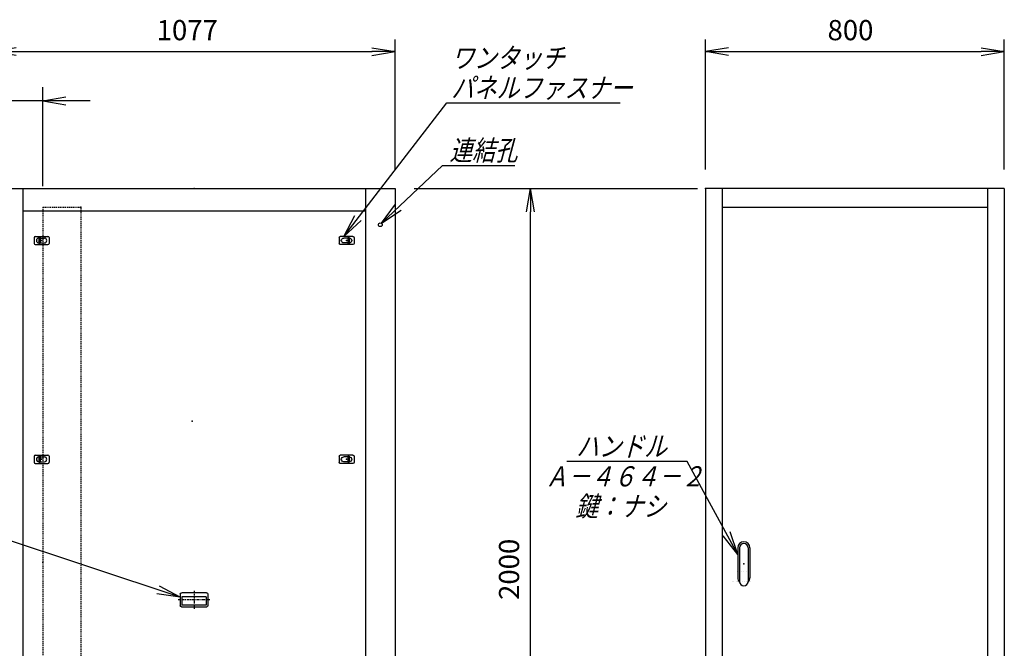
# Model space of a CAD drawing. Units: millimetres. Extents: x 0 to 398, y 1 to 284.
# Drawn here: x 138 to 269, y 89 to 173 of the extents above; entities that cross this region are included whole.
import ezdxf

# ---------------------------------------------------------------- set-up
doc = ezdxf.new("R2010")
doc.units = ezdxf.units.MM
doc.header["$MEASUREMENT"] = 0
doc.linetypes.add('CENTER', pattern=[12, 7.5, -1.5, 1.5, -1.5])
doc.linetypes.add('DASHED', pattern=[4.5, 3, -1.5])
doc.styles.get("Standard").update_dxf_attribs({"font": 'txt', "bigfont": 'EXTFONT'})
doc.dimstyles.get("Standard").update_dxf_attribs({"dimtxt": 0.18, "dimasz": 0.18, "dimexe": 0.18, "dimexo": 0.0625, "dimgap": 0.09, "dimtad": 0, "dimtih": 1, "dimtoh": 1, "dimdec": 4, "dimzin": 0, "dimdsep": 46, "dimtxsty": 'Standard', "dimcen": 0.09, "dimadec": 0, "dimazin": 0, "dimtfac": 1, "dimtdec": 4, "dimtofl": 0, "dimtmove": 0, "dimatfit": 3, "dimfxl": 1, "dimtolj": 1, "dimtzin": 0, "dimarcsym": 0})

# ---------------------------------------------------------------- blocks, each defined once
blk = doc.blocks.new('DTL0004')
at = {"color": 0, "linetype": 'Continuous'}
for p, q in [((-20, 8), (-20, -8)), ((-17, 11), (17, 11)), ((-7.5, 6.5), (-7, 6.5)), ((-7, 8), (-3.5, 8)), ((-7, 8), (-7, -8)), ((-3.5, 8), (-3.5, -8)), ((-3.5, 6.5), (7.5, 6.5)), ((20, 8), (20, -8)), ((-17, -11), (17, -11)), ((-7.5, -6.5), (-7, -6.5)), ((-7, -8), (-3.5, -8)), ((-3.5, -6.5), (7.5, -6.5))]:
    blk.add_line(p, q, dxfattribs=at)
at = {"color": 0, "linetype": 'CENTER'}
for p, q in [((-11, 0), (-11, 0)), ((11, 0), (11, 0))]:
    blk.add_line(p, q, dxfattribs=at)
at = {"color": 0, "linetype": 'Continuous'}
for centre, radius, start, end in [((-17, 8), 3, 90, 180), ((-7.5, 0), 6.5, 90, 180), ((-7.5, 0), 6.5, 180, 270), ((7.5, 0), 6.5, 0, 90), ((7.5, 0), 6.5, 270, 360), ((17, 8), 3, 0, 90), ((-17, -8), 3, 180, 270), ((17, -8), 3, 270, 360)]:
    blk.add_arc(centre, radius, start, end, dxfattribs=at)
at = {"color": 0}
blk.add_point((0, 0), dxfattribs=at)
blk = doc.blocks.new('DTL0017')
at = {"color": 0, "linetype": 'Continuous'}
for p, q in [((-37, -15), (-37, 15)), ((33, 19), (-33, 19)), ((32.5, 14), (-32.5, 14)), ((-32.5, -8), (-32.5, 14)), ((32.5, -8), (32.5, 14)), ((37, -15), (37, 15)), ((33, -19), (-33, -19)), ((32.5, -8), (-32.5, -8))]:
    blk.add_line(p, q, dxfattribs=at)
at = {"color": 0, "linetype": 'CENTER'}
for p, q in [((0, -24.6), (0, 24.3)), ((41.9, 0), (-42.3, 0))]:
    blk.add_line(p, q, dxfattribs=at)
at = {"color": 0, "linetype": 'Continuous'}
for centre, start, end in [((-33, 15), 90, 180), ((33, 15), 0, 90), ((-33, -15), 180, 270), ((33, -15), 270, 360)]:
    blk.add_arc(centre, 4, start, end, dxfattribs=at)
at = {"color": 0}
blk.add_point((0, 0), dxfattribs=at)
blk.add_point((0, 0), dxfattribs=at)
blk = doc.blocks.new('DTL0027')
at = {"color": 0, "linetype": 'Continuous'}
for p, q in [((-16, 43), (-16, -37.5)), ((-11.5, 43), (-11.5, -27.5)), ((11.5, 43), (11.5, -27.5)), ((16, 43), (16, -37.5)), ((-18, -21.5), (-18, -21.5)), ((-12, -21.5), (-12, -21.5)), ((-6, -21.5), (-6, -21.5)), ((0, -21.5), (0, -21.5)), ((0, -21.5), (0, -21.5)), ((6, -21.5), (6, -21.5)), ((12, -21.5), (12, -21.5)), ((18, -21.5), (18, -21.5)), ((-19, -46.5), (-19, -46.5)), ((-18, -46.5), (-18, -46.5)), ((-12, -46.5), (-12, -46.5)), ((-11.5, -27.5), (-11.5, -47.5)), ((11.5, -27.5), (11.5, -47.5)), ((12, -46.5), (12, -46.5)), ((18, -46.5), (18, -46.5))]:
    blk.add_line(p, q, dxfattribs=at)
for centre, radius, start, end in [((0, 43), 16, 0, 180), ((0, 43), 11.5, 0, 180), ((0, -37.5), 16, 180, 224.3644), ((0, -47.5), 11.5, 180, 360), ((0, -37.5), 16, 315.6356, 360)]:
    blk.add_arc(centre, radius, start, end, dxfattribs=at)
at = {"color": 0}
blk.add_point((0, 0), dxfattribs=at)
blk = doc.blocks.new('DTL0028')
at = {"color": 0, "linetype": 'DASHED'}
for p, q in [((0, 950), (100, 950)), ((0, 950), (0, -950)), ((102, 948), (100, 950)), ((102, 948), (102, -948)), ((102, -948), (100, -950)), ((0, -950), (100, -950))]:
    blk.add_line(p, q, dxfattribs=at)
at = {"color": 0}
for p in [(102, 950), (0, 0), (102, -950)]:
    blk.add_point(p, dxfattribs=at)
blk = doc.blocks.new('_Open')
at = {"color": 0, "linetype": 'ByBlock', "lineweight": -2}
for p, q in [((-1, 0.166667), (0, 0)), ((-1, -0.166667), (0, 0)), ((0, 0), (-1, 0))]:
    blk.add_line(p, q, dxfattribs=at)
blk = doc.blocks.new('*D31')
at = {"color": 0, "lineweight": -2}
for p, q in [((229.45, 153.23), (229.45, 170.6)), ((269.45, 153.23), (269.45, 170.6)), ((232.57, 168.98), (266.34, 168.98))]:
    blk.add_line(p, q, dxfattribs=at)
at = {"layer": 'Defpoints', "color": 0}
for p in [(269.45, 168.98), (229.45, 150.69), (269.45, 150.69)]:
    blk.add_point(p, dxfattribs=at)
at = {"color": 0, "lineweight": -2, "xscale": 3.113999999999999, "yscale": 3.113999999999999, "zscale": 3.113999999999999, "rotation": 180}
blk.add_blockref('_Open', (229.45, 168.98), dxfattribs=at)
at = {"color": 0, "lineweight": -2, "xscale": 3.113999999999999, "yscale": 3.113999999999999, "zscale": 3.113999999999999}
blk.add_blockref('_Open', (269.45, 168.98), dxfattribs=at)
at = {"color": 7, "insert": (245.8, 169.66), "char_height": 2.7, "attachment_point": 7}
blk.add_mtext('800', dxfattribs=at)
blk = doc.blocks.new('*D33')
at = {"color": 0, "lineweight": -2}
for p, q in [((190.5, 150.69), (228.42, 150.69)), ((206.06, 53.81), (206.06, 147.58)), ((190.5, 50.69), (228.42, 50.69))]:
    blk.add_line(p, q, dxfattribs=at)
at = {"layer": 'Defpoints', "color": 0}
for p in [(187.96, 150.69), (206.06, 150.69), (187.96, 50.69)]:
    blk.add_point(p, dxfattribs=at)
at = {"color": 0, "lineweight": -2, "xscale": 3.113999999999999, "yscale": 3.113999999999999, "zscale": 3.113999999999999}
for p, rotation in [((206.06, 150.69), 89.99999999999999), ((206.06, 50.69), 270)]:
    blk.add_blockref('_Open', p, dxfattribs=dict(at, rotation=rotation))
at = {"color": 7, "insert": (205.38, 95.69), "char_height": 2.7, "attachment_point": 7, "rotation": 90}
blk.add_mtext('2000', dxfattribs=at)
blk = doc.blocks.new('SYM0002')
at = {"color": 7, "linetype": 'Continuous'}
for p, q in [((0, 0), (13.79, 17.84)), ((13.79, 17.84), (37, 17.84)), ((0, 0), (1.47, 2.8)), ((0, 0), (2.34, 2.13))]:
    blk.add_line(p, q, dxfattribs=at)
at = {"color": 7, "char_height": 2.7, "attachment_point": 7}
for s, insert in [('{\\W0.822222;\\Q15;ワンタッチ}', (14.39, 22.51)), ('{\\W0.822222;\\Q15;パネルファスナー}', (14.39, 18.51))]:
    blk.add_mtext(s, dxfattribs=dict(at, insert=insert))
blk = doc.blocks.new('SYM0004')
at = {"color": 7, "linetype": 'Continuous'}
for p, q in [((0, 0), (8.14, 7.72)), ((8.14, 7.72), (17.84, 7.72)), ((0, 0), (1.88, 2.54)), ((0, 0), (2.64, 1.75))]:
    blk.add_line(p, q, dxfattribs=at)
at = {"color": 7, "insert": (9.11, 8.4), "char_height": 2.7, "attachment_point": 7}
blk.add_mtext('{\\W0.822222;\\Q15;連結孔}', dxfattribs=at)
blk = doc.blocks.new('*D51')
at = {"color": 0, "lineweight": -2}
for p, q in [((134.11, 153.33), (134.11, 170.6)), ((187.96, 153.23), (187.96, 170.6)), ((137.23, 168.98), (184.85, 168.98))]:
    blk.add_line(p, q, dxfattribs=at)
at = {"layer": 'Defpoints', "color": 0}
for p in [(187.96, 168.98), (134.11, 150.79), (187.96, 150.69)]:
    blk.add_point(p, dxfattribs=at)
at = {"color": 0, "lineweight": -2, "xscale": 3.113999999999999, "yscale": 3.113999999999999, "zscale": 3.113999999999999, "rotation": 180}
blk.add_blockref('_Open', (134.11, 168.98), dxfattribs=at)
at = {"color": 0, "lineweight": -2, "xscale": 3.113999999999999, "yscale": 3.113999999999999, "zscale": 3.113999999999999}
blk.add_blockref('_Open', (187.96, 168.98), dxfattribs=at)
at = {"color": 7, "insert": (156.04, 169.66), "char_height": 2.7, "attachment_point": 7}
blk.add_mtext('1077', dxfattribs=at)
blk = doc.blocks.new('SYM0009')
at = {"color": 7, "linetype": 'Continuous'}
for p, q in [((-29.57, 9.82), (-41.97, 9.82)), ((0, 0), (-29.57, 9.82)), ((0, 0), (-2.78, 1.5)), ((0, 0), (-3.13, 0.46))]:
    blk.add_line(p, q, dxfattribs=at)
at = {"color": 7, "insert": (-41.24, 10.49), "char_height": 2.7, "attachment_point": 7}
blk.add_mtext('{\\W0.822222;\\Q15;埋込取手}', dxfattribs=at)
blk = doc.blocks.new('SYM0013')
at = {"color": 7, "linetype": 'Continuous'}
for p, q in [((-6.77, 12.43), (-22.87, 12.43)), ((0, 0), (-6.77, 12.43)), ((0, 0), (-1.01, 3)), ((0, 0), (-1.97, 2.47))]:
    blk.add_line(p, q, dxfattribs=at)
at = {"color": 7, "insert": (-21.63, 13.11), "char_height": 2.7, "attachment_point": 7}
blk.add_mtext('{\\W0.822222;\\Q15;ハンドル}', dxfattribs=at)
blk = doc.blocks.new('*D62')
at = {"color": 7, "linetype": 'Continuous'}
for p, q in [((134.11, 153.23), (134.11, 164.21)), ((140.79, 150.98), (140.79, 164.21)), ((134.11, 162.41), (115.18, 162.41)), ((147.14, 162.41), (127.76, 162.41)), ((134.11, 162.41), (131, 162.96)), ((134.11, 162.41), (131, 161.86)), ((140.79, 162.41), (143.9, 162.96)), ((140.79, 162.41), (143.9, 161.86))]:
    blk.add_line(p, q, dxfattribs=at)
at = {"layer": 'Defpoints', "color": 0}
for p in [(134.11, 162.41), (134.11, 150.69), (140.79, 148.44)]:
    blk.add_point(p, dxfattribs=at)
at = {"color": 7, "insert": (114.51, 163.09), "char_height": 2.7, "attachment_point": 7}
blk.add_mtext('(133.5)', dxfattribs=at)

msp = doc.modelspace()

# ---------------------------------------------------------------- linework, layer by layer
at = {"color": 7, "linetype": 'Continuous'}
for p, q in [((134.11, 150.69), (187.96, 150.69)), ((138.11, 150.69), (138.11, 50.69)), ((183.96, 150.69), (183.96, 50.69)), ((187.96, 150.69), (187.96, 50.69)), ((269.45, 150.69), (229.45, 150.69)), ((229.45, 150.69), (229.45, 50.69)), ((231.7, 150.69), (231.7, 50.69)), ((267.2, 150.69), (267.2, 50.69)), ((269.45, 150.69), (269.45, 50.69)), ((138.11, 147.69), (183.96, 147.69)), ((231.7, 148.19), (267.2, 148.19)), ((233.15, 98.19), (233.15, 98.19)), ((233.2, 98.19), (233.2, 98.19)), ((233.8, 98.19), (233.8, 98.19)), ((234.1, 98.07), (234.1, 98.07)), ((234.1, 98.07), (234.1, 98.07)), ((234.4, 98.19), (234.4, 98.19)), ((234.7, 98.19), (234.7, 98.19)), ((234.7, 98.19), (234.7, 98.19)), ((235, 98.19), (235, 98.19))]:
    msp.add_line(p, q, dxfattribs=at)
at = {"color": 7, "linetype": 'CENTER'}
for p, q in [((140.16, 143.64), (140.16, 143.64)), ((141.26, 143.64), (141.26, 143.64)), ((180.86, 143.64), (180.86, 143.64))]:
    msp.add_line(p, q, dxfattribs=at)
at = {"color": 7, "linetype": 'Continuous'}
msp.add_circle((185.96, 145.84), 0.25, dxfattribs=at)
at = {"color": 7}
for p in [(161.04, 150.69), (229.45, 150.69), (160.79, 119.58)]:
    msp.add_point(p, dxfattribs=at)

# ---------------------------------------------------------------- block references
for name, p in [('SYM0002', (181.07, 144.29)), ('SYM0004', (186.12, 146.04)), ('SYM0013', (233.8, 101.77)), ('SYM0009', (159.18, 96.05))]:
    msp.add_blockref(name, p, dxfattribs=at)
at = {"color": 7, "xscale": 0.05}
for name, p, yscale in [('DTL0028', (140.79, 100.69), 0.05), ('DTL0004', (140.64, 143.74), 0.05), ('DTL0004', (140.64, 114.49), 0.05), ('DTL0027', (234.6, 100.52), 0.05), ('DTL0017', (161.04, 95.69), -0.05)]:
    msp.add_blockref(name, p, dxfattribs=dict(at, yscale=yscale))
at = {"color": 7, "xscale": 0.05, "yscale": -0.05, "rotation": -180}
for p in [(181.44, 143.74), (181.44, 114.49)]:
    msp.add_blockref('DTL0004', p, dxfattribs=at)

# ---------------------------------------------------------------- texts
at = {"color": 7, "char_height": 2.7, "attachment_point": 7}
for s, insert in [('{\\W0.822222;\\Q15;Ａ－４６４－２}', (208.02, 110.86)), ('{\\W0.822222;\\Q15;鍵：ナシ}', (212.07, 106.86))]:
    msp.add_mtext(s, dxfattribs=dict(at, insert=insert))

# ---------------------------------------------------------------- dimensions: what is measured, and where the dimension line sits
at = {"color": 7}
for base, p1, p2, angle, text, override, picture, middle in [((187.96, 168.98), (134.11, 150.79), (187.96, 150.69), 180, '1077', {"dimtxt": 2.7, "dimasz": 3.114, "dimexe": 1.62, "dimexo": 2.54, "dimgap": 0.675, "dimtad": 1, "dimtih": 0, "dimtoh": 0, "dimdec": 0, "dimblk1": 'Open', "dimblk2": 'Open', "dimsah": 1, "dimse1": 0, "dimse2": 0, "dimaunit": 1, "dimtmove": 0, "dimtvp": 1}, '*D51', (161.04, 171.01)), ((269.45, 168.98), (229.45, 150.69), (269.45, 150.69), 180, '800', {"dimtxt": 2.7, "dimasz": 3.114, "dimexe": 1.62, "dimexo": 2.54, "dimgap": 0.675, "dimtad": 1, "dimtih": 0, "dimtoh": 0, "dimdec": 0, "dimblk1": 'Open', "dimblk2": 'Open', "dimsah": 1, "dimse1": 0, "dimse2": 0, "dimaunit": 1, "dimtmove": 0, "dimtvp": 1}, '*D31', (249.45, 171.01)), ((206.06, 150.69), (187.96, 50.69), (187.96, 150.69), 270, '2000', {"dimtxt": 2.7, "dimasz": 3.114, "dimexe": 22.361499, "dimexo": 2.54, "dimgap": 0.675, "dimtad": 1, "dimtih": 0, "dimtoh": 0, "dimdec": 0, "dimblk1": 'Open', "dimblk2": 'Open', "dimsah": 1, "dimse1": 0, "dimse2": 0, "dimaunit": 1, "dimtmove": 0, "dimtvp": 1}, '*D33', (204.03, 100.69))]:
    dim = msp.add_linear_dim(base=base, p1=p1, p2=p2, angle=angle, text=text, dimstyle='Standard', override=override, dxfattribs=at)
    dim.commit()
    dim.dimension.update_dxf_attribs({"geometry": picture, "text_midpoint": middle})
dim = msp.add_linear_dim(base=(134.11, 162.41), p1=(140.79, 148.44), p2=(134.11, 150.69), text='(133.5)', dimstyle='Standard', override={"dimtxt": 2.7, "dimasz": 3.114, "dimexe": 1.8, "dimexo": 2.54, "dimgap": 0.675, "dimtad": 1, "dimtih": 0, "dimtoh": 0, "dimdec": 1, "dimblk1": 'Open', "dimblk2": 'Open', "dimsah": 1, "dimse1": 0, "dimse2": 0, "dimaunit": 1, "dimtmove": 0, "dimtvp": 1}, dxfattribs=at)
dim.commit()
dim.dimension.update_dxf_attribs({"geometry": '*D62', "text_midpoint": (123.56, 162.41), "dimtype": 160})

doc.saveas('drawing.dxf')
